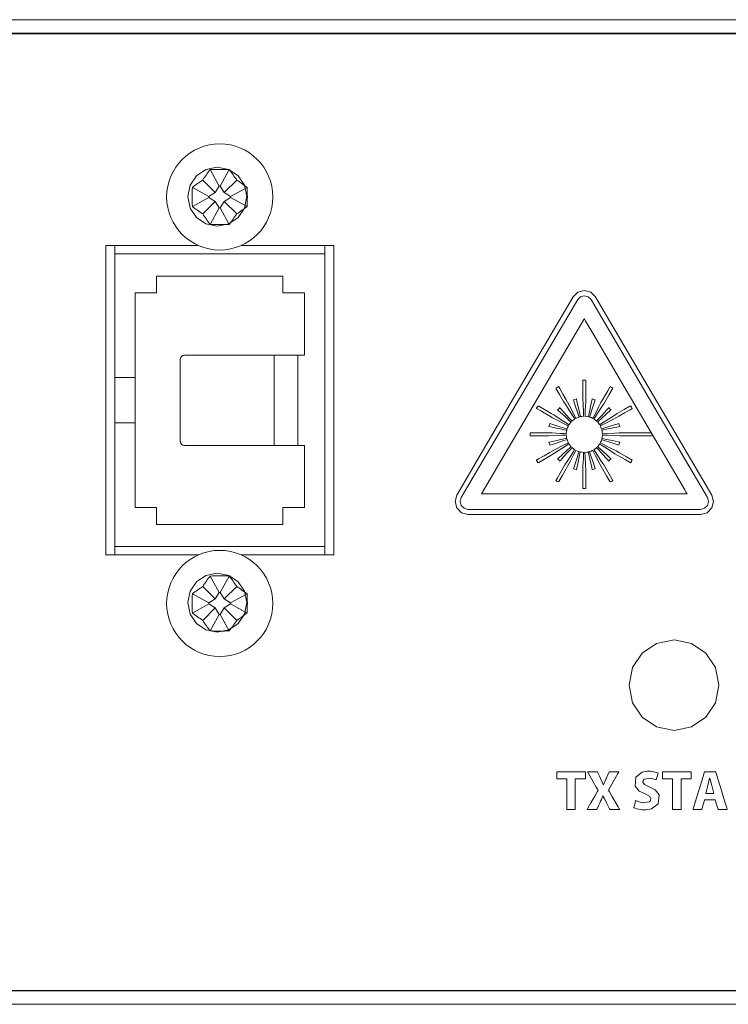
# Model space of a CAD drawing. Units: millimetres. Extents: x -241 to 241, y -22 to 22.
# Drawn here: x -90 to -59, y -22 to 22 of the extents above; entities that cross this region are included whole.
import ezdxf

# ---------------------------------------------------------------- set-up
doc = ezdxf.new("R2010")
doc.units = ezdxf.units.MM
doc.layers.add('Top$25', color=7, linetype='Continuous', true_color=0xffffff)

msp = doc.modelspace()

# ---------------------------------------------------------------- linework, layer by layer
at = {"layer": 'Top$25', "color": 7, "linetype": 'Continuous', "lineweight": 13}
for p, q in [((240.8, 21.8), (-240.8, 21.8)), ((240.5, 21.2), (-240.5, 21.2)), ((-81.778, 15.163), (-81.376, 14.434)), ((-80.93, 15.163), (-81.332, 14.434)), ((-82.105, 14.701), (-81.554, 14.15)), ((-81.376, 14.434), (-81.554, 14.15)), ((-81.332, 14.434), (-81.376, 14.434)), ((-81.153, 14.15), (-81.332, 14.434)), ((-80.603, 14.701), (-81.153, 14.15)), ((-82.566, 14.374), (-81.838, 13.972)), ((-81.554, 14.15), (-81.838, 13.972)), ((-81.838, 13.972), (-81.838, 13.928)), ((-80.87, 13.972), (-81.153, 14.15)), ((-80.141, 14.374), (-80.87, 13.972)), ((-80.87, 13.928), (-80.87, 13.972)), ((-82.566, 13.526), (-81.838, 13.928)), ((-82.105, 13.199), (-81.554, 13.75)), ((-81.838, 13.928), (-81.554, 13.75)), ((-81.554, 13.75), (-81.376, 13.466)), ((-81.332, 13.466), (-81.153, 13.75)), ((-81.153, 13.75), (-80.87, 13.928)), ((-80.603, 13.199), (-81.153, 13.75)), ((-80.141, 13.526), (-80.87, 13.928)), ((-81.778, 12.738), (-81.376, 13.466)), ((-81.376, 13.466), (-81.332, 13.466)), ((-80.93, 12.738), (-81.332, 13.466)), ((-86.404, 11.8), (-86.404, -1.9)), ((-82.302, 11.8), (-86.404, 11.8)), ((-86.004, 11.8), (-86.004, 11.425)), ((-76.304, 11.8), (-80.405, 11.8)), ((-76.704, 11.425), (-76.704, 11.8)), ((-76.304, -1.9), (-76.304, 11.8)), ((-86.004, 11.425), (-86.004, 5.95)), ((-76.704, 11.425), (-86.004, 11.425)), ((-76.704, -1.525), (-76.704, 11.425)), ((-84.154, 10.45), (-78.554, 10.45)), ((-84.154, 9.7), (-84.154, 10.45)), ((-78.554, 10.45), (-78.554, 9.7)), ((-85.104, 5.95), (-85.104, 9.7)), ((-85.104, 9.7), (-84.154, 9.7)), ((-78.554, 9.7), (-77.604, 9.7)), ((-77.604, 9.7), (-77.604, 6.95)), ((-83.109, 6.75), (-83.109, 3.15)), ((-78.947, 6.95), (-82.909, 6.95)), ((-77.899, 6.95), (-78.947, 6.95)), ((-78.947, 6.95), (-78.947, 2.95)), ((-77.715, 6.95), (-77.899, 6.95)), ((-77.899, 6.95), (-77.899, 2.95)), ((-77.715, 6.95), (-77.616, 6.95)), ((-77.604, 6.95), (-77.616, 6.95)), ((-86.004, 5.95), (-86.004, 3.95)), ((-85.104, 5.95), (-86.004, 5.95)), ((-85.104, 5.95), (-85.104, 3.95)), ((-86.004, 3.95), (-86.004, -1.525)), ((-85.104, 3.95), (-86.004, 3.95)), ((-85.104, 0.2), (-85.104, 3.95)), ((-78.947, 2.95), (-82.909, 2.95)), ((-77.899, 2.95), (-78.947, 2.95)), ((-77.715, 2.95), (-77.899, 2.95)), ((-77.715, 2.95), (-77.616, 2.95)), ((-77.604, 2.95), (-77.616, 2.95)), ((-77.604, 2.95), (-77.604, 0.2)), ((-84.154, 0.2), (-85.104, 0.2)), ((-84.154, -0.55), (-84.154, 0.2)), ((-78.554, 0.2), (-78.554, -0.55)), ((-77.604, 0.2), (-78.554, 0.2)), ((-78.554, -0.55), (-84.154, -0.55)), ((-86.004, -1.525), (-86.004, -1.9)), ((-86.004, -1.525), (-76.704, -1.525)), ((-76.704, -1.9), (-76.704, -1.525)), ((-86.404, -1.9), (-82.302, -1.9)), ((-80.405, -1.9), (-76.304, -1.9)), ((-81.778, -2.837), (-81.376, -3.566)), ((-80.93, -2.837), (-81.332, -3.566)), ((-82.105, -3.299), (-81.554, -3.85)), ((-80.603, -3.299), (-81.153, -3.85)), ((-82.566, -3.626), (-81.838, -4.028)), ((-81.554, -3.85), (-81.838, -4.028)), ((-81.376, -3.566), (-81.554, -3.85)), ((-81.332, -3.566), (-81.376, -3.566)), ((-81.153, -3.85), (-81.332, -3.566)), ((-80.87, -4.028), (-81.153, -3.85)), ((-80.141, -3.626), (-80.87, -4.028)), ((-82.566, -4.474), (-81.838, -4.072)), ((-82.105, -4.801), (-81.554, -4.25)), ((-81.838, -4.028), (-81.838, -4.072)), ((-81.838, -4.072), (-81.554, -4.25)), ((-81.554, -4.25), (-81.376, -4.534)), ((-81.332, -4.534), (-81.153, -4.25)), ((-81.153, -4.25), (-80.87, -4.072)), ((-80.603, -4.801), (-81.153, -4.25)), ((-80.87, -4.072), (-80.87, -4.028)), ((-80.141, -4.474), (-80.87, -4.072)), ((-81.778, -5.262), (-81.376, -4.534)), ((-81.376, -4.534), (-81.332, -4.534)), ((-80.93, -5.262), (-81.332, -4.534)), ((-240.5, -21.2), (240.5, -21.2)), ((-240.8, -21.8), (240.8, -21.8))]:
    msp.add_line(p, q, dxfattribs=at)
for points in [[(0.032, 21.173), (-18.768, 21.173), (-37.466, 21.173), (-55.959, 21.173), (-74.143, 21.173), (-91.915, 21.173), (-109.174, 21.173), (-120.456, 21.173), (-131.426, 21.173)], [(-65.988, -11.82), (-66.211, -11.82), (-66.364, -11.82), (-66.428, -11.82), (-66.433, -11.82), (-66.433, -11.82), (-66.433, -11.82), (-66.433, -11.661), (-66.433, -11.553), (-66.433, -11.507), (-66.433, -11.503), (-66.433, -11.503), (-66.433, -11.503), (-65.796, -11.503), (-65.358, -11.503), (-65.173, -11.503), (-65.16, -11.503), (-65.159, -11.503), (-65.159, -11.503), (-65.159, -11.661), (-65.159, -11.77), (-65.159, -11.816), (-65.159, -11.82), (-65.159, -11.82), (-65.159, -11.82), (-65.385, -11.82), (-65.541, -11.82), (-65.607, -11.82), (-65.611, -11.82), (-65.612, -11.82), (-65.612, -11.82), (-65.612, -12.495), (-65.612, -12.96), (-65.612, -13.156), (-65.612, -13.17), (-65.612, -13.171), (-65.612, -13.171), (-65.8, -13.171), (-65.929, -13.171), (-65.984, -13.171), (-65.988, -13.171), (-65.988, -13.171), (-65.988, -13.171), (-65.988, -12.495), (-65.988, -11.878), (-65.988, -11.824), (-65.988, -11.82), (-65.988, -11.82), (-65.988, -11.82)], [(-61.306, -11.82), (-61.528, -11.82), (-61.681, -11.82), (-61.746, -11.82), (-61.751, -11.82), (-61.751, -11.82), (-61.751, -11.82), (-61.751, -11.661), (-61.751, -11.553), (-61.751, -11.507), (-61.751, -11.503), (-61.751, -11.503), (-61.751, -11.503), (-61.114, -11.503), (-60.676, -11.503), (-60.491, -11.503), (-60.477, -11.503), (-60.476, -11.503), (-60.476, -11.503), (-60.476, -11.661), (-60.476, -11.77), (-60.476, -11.816), (-60.476, -11.82), (-60.476, -11.82), (-60.476, -11.82), (-60.703, -11.82), (-60.859, -11.82), (-60.924, -11.82), (-60.929, -11.82), (-60.929, -11.82), (-60.929, -11.82), (-60.929, -12.495), (-60.929, -12.96), (-60.929, -13.156), (-60.929, -13.17), (-60.929, -13.171), (-60.929, -13.171), (-61.118, -13.171), (-61.247, -13.171), (-61.302, -13.171), (-61.306, -13.171), (-61.306, -13.171), (-61.306, -13.171), (-61.306, -12.495), (-61.306, -11.878), (-61.306, -11.824), (-61.306, -11.82), (-61.306, -11.82), (-61.306, -11.82)], [(-59.47, -12.461), (-59.522, -12.284), (-59.573, -12.107), (-59.657, -11.785), (-59.657, -11.785), (-59.657, -11.785), (-59.659, -11.785), (-59.661, -11.785), (-59.662, -11.785), (-59.662, -11.785), (-59.662, -11.785), (-59.662, -11.785), (-59.738, -12.107), (-59.788, -12.284), (-59.832, -12.446), (-59.836, -12.46), (-59.837, -12.461), (-59.837, -12.461), (-59.837, -12.461), (-59.837, -12.461), (-59.653, -12.461), (-59.486, -12.461), (-59.471, -12.461), (-59.47, -12.461), (-59.47, -12.461), (-59.47, -12.461)], [(-123.312, -21.193), (-110.211, -21.193), (-96.726, -21.193), (-82.905, -21.193), (-68.8, -21.193), (-46.178, -21.193), (-23.17, -21.193), (0.032, -21.193)]]:
    msp.add_lwpolyline(points, dxfattribs=at)
for points in [[(-81.461, 12.663), (-80.954, 12.765), (-80.54, 13.044), (-80.261, 13.457), (-80.159, 13.965), (-80.261, 14.471), (-80.54, 14.884), (-80.954, 15.163), (-81.461, 15.265), (-81.968, 15.163), (-82.382, 14.884), (-82.661, 14.471), (-82.764, 13.965), (-82.661, 13.457), (-82.382, 13.044), (-81.968, 12.765), (-81.461, 12.663)], [(-64.717, 9.522), (-64.927, 9.728), (-65.212, 9.803), (-65.496, 9.728), (-65.706, 9.522), (-68.281, 5.137), (-70.856, 0.751), (-70.934, 0.465), (-70.859, 0.178), (-70.859, 0.178), (-70.859, 0.178), (-70.649, -0.032), (-70.362, -0.109), (-65.212, -0.109), (-60.061, -0.109), (-59.774, -0.032), (-59.565, 0.178), (-59.565, 0.178), (-59.489, 0.465), (-59.568, 0.751), (-62.143, 5.137), (-64.496, 9.145), (-64.703, 9.497), (-64.716, 9.52), (-64.717, 9.522), (-64.717, 9.522), (-64.717, 9.522)], [(-64.915, 9.406), (-65.04, 9.529), (-65.212, 9.575), (-65.382, 9.529), (-65.505, 9.406), (-68.081, 5.021), (-70.657, 0.636), (-70.705, 0.463), (-70.66, 0.294), (-70.66, 0.294), (-70.66, 0.294), (-70.534, 0.165), (-70.362, 0.118), (-65.212, 0.118), (-60.061, 0.118), (-59.888, 0.165), (-59.762, 0.294), (-59.762, 0.294), (-59.717, 0.464), (-59.765, 0.636), (-62.34, 5.021), (-64.694, 9.03), (-64.901, 9.381), (-64.914, 9.405), (-64.915, 9.406), (-64.915, 9.406), (-64.915, 9.406)], [(-69.762, 0.806), (-66.135, 6.982), (-65.228, 8.526), (-65.212, 8.553), (-65.209, 8.549), (-65.153, 8.452), (-64.926, 8.066), (-63.314, 5.322), (-61.164, 1.662), (-60.761, 0.976), (-60.711, 0.89), (-60.673, 0.826), (-60.661, 0.806), (-60.663, 0.806), (-60.73, 0.806), (-61.083, 0.806), (-65.327, 0.806), (-69.571, 0.806), (-69.72, 0.806), (-69.758, 0.806), (-69.762, 0.806), (-69.753, 0.806), (-69.687, 0.806), (-69.598, 0.806), (-68.537, 0.806), (-64.293, 0.806), (-61.11, 0.806), (-60.663, 0.806), (-60.661, 0.806), (-60.698, 0.806), (-60.809, 0.806), (-62.6, 0.806), (-69.762, 0.806)], [(-65.978, 3.204), (-65.947, 3.123), (-65.931, 3.089), (-65.924, 3.074), (-65.92, 3.068), (-65.919, 3.065), (-65.918, 3.064), (-65.918, 3.063), (-65.918, 3.063), (-65.918, 3.063), (-65.918, 3.063), (-65.918, 3.063), (-65.918, 3.063), (-65.918, 3.063), (-65.918, 3.063), (-65.918, 3.063), (-65.918, 3.063), (-65.919, 3.062), (-65.921, 3.061), (-65.927, 3.058), (-65.947, 3.048), (-66.006, 3.018), (-66.161, 2.939), (-66.479, 2.778), (-66.632, 2.7), (-66.742, 2.636), (-66.994, 2.49), (-67.239, 2.348), (-67.31, 2.306), (-67.325, 2.298), (-67.328, 2.296), (-67.328, 2.296), (-67.328, 2.296), (-67.328, 2.296), (-67.328, 2.296), (-67.328, 2.296), (-67.322, 2.285), (-67.293, 2.237), (-67.264, 2.188), (-67.257, 2.178), (-67.227, 2.195), (-66.976, 2.341), (-66.673, 2.517), (-66.557, 2.584), (-66.351, 2.717), (-66.047, 2.913), (-65.891, 3.014), (-65.891, 3.014), (-65.891, 3.014), (-65.841, 2.944), (-65.817, 2.915), (-65.806, 2.903), (-65.801, 2.897), (-65.799, 2.895), (-65.798, 2.894), (-65.797, 2.894), (-65.797, 2.894), (-65.797, 2.893), (-65.797, 2.893), (-65.797, 2.893), (-65.797, 2.893), (-65.797, 2.893), (-65.797, 2.893), (-65.797, 2.893), (-65.797, 2.893), (-65.798, 2.893), (-65.799, 2.892), (-65.803, 2.888), (-65.815, 2.877), (-65.851, 2.845), (-65.949, 2.756), (-66.175, 2.553), (-66.356, 2.389), (-66.392, 2.357), (-66.392, 2.357), (-66.393, 2.356), (-66.393, 2.354), (-66.393, 2.354), (-66.393, 2.354), (-66.393, 2.354), (-66.393, 2.354), (-66.343, 2.305), (-66.293, 2.257), (-66.293, 2.256), (-66.293, 2.256), (-66.293, 2.256), (-66.293, 2.256), (-66.293, 2.256), (-66.293, 2.256), (-66.293, 2.256), (-66.293, 2.256), (-66.293, 2.256), (-66.293, 2.256), (-66.293, 2.256), (-66.289, 2.26), (-66.268, 2.284), (-66.193, 2.368), (-65.997, 2.587), (-65.816, 2.789), (-65.77, 2.84), (-65.76, 2.851), (-65.758, 2.853), (-65.758, 2.853), (-65.758, 2.853), (-65.758, 2.853), (-65.758, 2.853), (-65.758, 2.853), (-65.758, 2.853), (-65.691, 2.798), (-65.66, 2.776), (-65.647, 2.767), (-65.641, 2.763), (-65.638, 2.762), (-65.637, 2.761), (-65.636, 2.761), (-65.636, 2.761), (-65.636, 2.761), (-65.636, 2.761), (-65.636, 2.76), (-65.636, 2.76), (-65.636, 2.76), (-65.636, 2.76), (-65.636, 2.76), (-65.636, 2.76), (-65.636, 2.76), (-65.638, 2.758), (-65.642, 2.751), (-65.654, 2.732), (-65.69, 2.677), (-65.784, 2.531), (-65.977, 2.232), (-66.07, 2.088), (-66.134, 1.978), (-66.28, 1.726), (-66.421, 1.481), (-66.463, 1.409), (-66.471, 1.395), (-66.473, 1.392), (-66.473, 1.392), (-66.473, 1.392), (-66.473, 1.392), (-66.473, 1.392), (-66.473, 1.392), (-66.462, 1.385), (-66.413, 1.358), (-66.364, 1.33), (-66.336, 1.353), (-66.19, 1.606), (-66.016, 1.91), (-65.949, 2.026), (-65.837, 2.243), (-65.672, 2.565), (-65.588, 2.73), (-65.588, 2.73), (-65.588, 2.73), (-65.509, 2.694), (-65.474, 2.681), (-65.458, 2.676), (-65.451, 2.674), (-65.448, 2.673), (-65.447, 2.673), (-65.446, 2.673), (-65.446, 2.673), (-65.446, 2.673), (-65.446, 2.673), (-65.446, 2.673), (-65.446, 2.673), (-65.446, 2.673), (-65.446, 2.673), (-65.446, 2.673), (-65.446, 2.672), (-65.446, 2.671), (-65.447, 2.668), (-65.45, 2.66), (-65.459, 2.633), (-65.483, 2.556), (-65.548, 2.359), (-65.664, 1.999), (-65.693, 1.911), (-65.693, 1.91), (-65.693, 1.91), (-65.693, 1.91), (-65.693, 1.91), (-65.693, 1.91), (-65.693, 1.91), (-65.693, 1.91), (-65.693, 1.91), (-65.693, 1.91), (-65.693, 1.91), (-65.694, 1.91), (-65.694, 1.91), (-65.694, 1.91), (-65.694, 1.91), (-65.627, 1.891), (-65.56, 1.872), (-65.56, 1.872), (-65.56, 1.872), (-65.56, 1.872), (-65.56, 1.872), (-65.558, 1.874), (-65.557, 1.875), (-65.557, 1.875), (-65.557, 1.875), (-65.557, 1.875), (-65.557, 1.875), (-65.557, 1.875), (-65.557, 1.875), (-65.557, 1.876), (-65.557, 1.878), (-65.503, 2.13), (-65.421, 2.516), (-65.398, 2.628), (-65.392, 2.653), (-65.391, 2.658), (-65.391, 2.659), (-65.391, 2.659), (-65.391, 2.659), (-65.391, 2.659), (-65.391, 2.659), (-65.391, 2.659), (-65.307, 2.643), (-65.269, 2.639), (-65.252, 2.638), (-65.245, 2.637), (-65.241, 2.637), (-65.24, 2.637), (-65.239, 2.637), (-65.239, 2.637), (-65.239, 2.636), (-65.239, 2.636), (-65.239, 2.636), (-65.239, 2.636), (-65.239, 2.636), (-65.239, 2.636), (-65.239, 2.636), (-65.239, 2.636), (-65.239, 2.635), (-65.239, 2.633), (-65.239, 2.626), (-65.241, 2.603), (-65.244, 2.538), (-65.253, 2.365), (-65.272, 2.011), (-65.281, 1.841), (-65.281, 1.713), (-65.281, 1.316), (-65.281, 1.04), (-65.281, 1.035), (-65.281, 1.034), (-65.281, 1.034), (-65.281, 1.034), (-65.281, 1.034), (-65.281, 1.034), (-65.28, 1.034), (-65.278, 1.034), (-65.268, 1.034), (-65.212, 1.034), (-65.155, 1.034), (-65.144, 1.034), (-65.142, 1.034), (-65.142, 1.04), (-65.142, 1.316), (-65.142, 1.713), (-65.143, 1.848), (-65.155, 2.091), (-65.174, 2.452), (-65.183, 2.636), (-65.183, 2.636), (-65.183, 2.636), (-65.097, 2.646), (-65.06, 2.652), (-65.043, 2.656), (-65.036, 2.658), (-65.033, 2.658), (-65.032, 2.659), (-65.031, 2.659), (-65.031, 2.659), (-65.031, 2.659), (-65.031, 2.659), (-65.031, 2.659), (-65.031, 2.659), (-65.031, 2.659), (-65.031, 2.659), (-65.031, 2.659), (-65.031, 2.659), (-65.03, 2.658), (-65.03, 2.655), (-65.028, 2.646), (-65.022, 2.618), (-65.006, 2.539), (-64.963, 2.336), (-64.885, 1.966), (-64.866, 1.875), (-64.865, 1.874), (-64.865, 1.872), (-64.865, 1.872), (-64.865, 1.872), (-64.865, 1.872), (-64.865, 1.872), (-64.864, 1.872), (-64.864, 1.872), (-64.797, 1.891), (-64.729, 1.91), (-64.729, 1.91), (-64.729, 1.91), (-64.729, 1.91), (-64.729, 1.91), (-64.729, 1.91), (-64.729, 1.91), (-64.729, 1.91), (-64.729, 1.91), (-64.729, 1.91), (-64.73, 1.913), (-64.81, 2.158), (-64.933, 2.534), (-64.969, 2.642), (-64.977, 2.667), (-64.978, 2.671), (-64.979, 2.672), (-64.979, 2.673), (-64.979, 2.673), (-64.979, 2.673), (-64.979, 2.673), (-64.979, 2.673), (-64.895, 2.701), (-64.86, 2.717), (-64.846, 2.724), (-64.839, 2.727), (-64.836, 2.729), (-64.835, 2.729), (-64.835, 2.73), (-64.834, 2.73), (-64.834, 2.73), (-64.834, 2.73), (-64.834, 2.73), (-64.834, 2.73), (-64.834, 2.73), (-64.834, 2.73), (-64.834, 2.73), (-64.834, 2.729), (-64.834, 2.729), (-64.833, 2.727), (-64.829, 2.72), (-64.819, 2.7), (-64.789, 2.642), (-64.711, 2.487), (-64.55, 2.172), (-64.472, 2.019), (-64.408, 1.91), (-64.233, 1.606), (-64.086, 1.353), (-64.058, 1.33), (-64.009, 1.358), (-63.961, 1.385), (-63.95, 1.392), (-63.95, 1.392), (-63.95, 1.392), (-63.95, 1.392), (-63.95, 1.392), (-63.95, 1.392), (-63.95, 1.392), (-63.95, 1.392), (-63.95, 1.392), (-63.953, 1.397), (-63.962, 1.414), (-64.056, 1.576), (-64.287, 1.978), (-64.354, 2.094), (-64.488, 2.3), (-64.706, 2.636), (-64.77, 2.733), (-64.784, 2.755), (-64.786, 2.759), (-64.787, 2.76), (-64.787, 2.76), (-64.787, 2.76), (-64.787, 2.76), (-64.787, 2.76), (-64.787, 2.76), (-64.717, 2.809), (-64.688, 2.833), (-64.675, 2.844), (-64.67, 2.849), (-64.667, 2.852), (-64.666, 2.853), (-64.666, 2.853), (-64.666, 2.853), (-64.665, 2.853), (-64.665, 2.853), (-64.665, 2.853), (-64.665, 2.853), (-64.665, 2.853), (-64.665, 2.853), (-64.665, 2.853), (-64.665, 2.853), (-64.664, 2.852), (-64.662, 2.85), (-64.656, 2.843), (-64.637, 2.822), (-64.583, 2.762), (-64.444, 2.607), (-64.191, 2.326), (-64.129, 2.256), (-64.129, 2.256), (-64.128, 2.256), (-64.128, 2.256), (-64.128, 2.256), (-64.128, 2.256), (-64.128, 2.256), (-64.127, 2.257), (-64.078, 2.305), (-64.029, 2.354), (-64.029, 2.354), (-64.029, 2.354), (-64.029, 2.354), (-64.029, 2.354), (-64.029, 2.356), (-64.029, 2.357), (-64.029, 2.357), (-64.029, 2.357), (-64.029, 2.357), (-64.029, 2.357), (-64.029, 2.357), (-64.029, 2.357), (-64.029, 2.357), (-64.031, 2.359), (-64.222, 2.531), (-64.516, 2.796), (-64.601, 2.872), (-64.62, 2.889), (-64.624, 2.893), (-64.625, 2.893), (-64.625, 2.893), (-64.625, 2.893), (-64.625, 2.893), (-64.625, 2.893), (-64.625, 2.893), (-64.57, 2.958), (-64.548, 2.989), (-64.539, 3.003), (-64.535, 3.009), (-64.534, 3.012), (-64.533, 3.013), (-64.532, 3.014), (-64.532, 3.014), (-64.532, 3.014), (-64.532, 3.014), (-64.532, 3.014), (-64.532, 3.014), (-64.532, 3.014), (-64.532, 3.014), (-64.532, 3.014), (-64.532, 3.014), (-64.531, 3.013), (-64.529, 3.012), (-64.523, 3.008), (-64.504, 2.996), (-64.449, 2.96), (-64.303, 2.866), (-64.005, 2.673), (-63.861, 2.58), (-63.751, 2.517), (-63.409, 2.318), (-63.17, 2.18), (-63.166, 2.178), (-63.166, 2.178), (-63.166, 2.178), (-63.166, 2.178), (-63.166, 2.178), (-63.166, 2.178), (-63.166, 2.178), (-63.166, 2.178), (-63.164, 2.18), (-63.159, 2.188), (-63.13, 2.237), (-63.101, 2.285), (-63.095, 2.295), (-63.095, 2.296), (-63.095, 2.296), (-63.095, 2.296), (-63.095, 2.296), (-63.099, 2.298), (-63.338, 2.437), (-63.681, 2.636), (-63.798, 2.703), (-64.016, 2.814), (-64.339, 2.978), (-64.468, 3.044), (-64.497, 3.059), (-64.503, 3.062), (-64.504, 3.063), (-64.504, 3.063), (-64.504, 3.063), (-64.504, 3.063), (-64.504, 3.063), (-64.504, 3.063), (-64.504, 3.063), (-64.469, 3.14), (-64.455, 3.176), (-64.449, 3.192), (-64.447, 3.198), (-64.446, 3.202), (-64.445, 3.203), (-64.445, 3.203), (-64.445, 3.204), (-64.445, 3.204), (-64.445, 3.204), (-64.445, 3.204), (-64.445, 3.204), (-64.445, 3.204), (-64.445, 3.204), (-64.445, 3.204), (-64.444, 3.204), (-64.443, 3.203), (-64.441, 3.203), (-64.432, 3.2), (-64.405, 3.191), (-64.328, 3.166), (-64.131, 3.102), (-63.772, 2.985), (-63.683, 2.957), (-63.683, 2.957), (-63.683, 2.957), (-63.682, 2.957), (-63.682, 2.957), (-63.682, 2.957), (-63.682, 2.957), (-63.682, 2.957), (-63.682, 2.957), (-63.663, 3.024), (-63.644, 3.092), (-63.644, 3.092), (-63.644, 3.092), (-63.644, 3.092), (-63.644, 3.092), (-63.644, 3.092), (-63.646, 3.092), (-63.646, 3.092), (-63.647, 3.092), (-63.647, 3.092), (-63.647, 3.092), (-63.647, 3.092), (-63.649, 3.093), (-63.902, 3.147), (-64.288, 3.23), (-64.4, 3.254), (-64.424, 3.259), (-64.429, 3.26), (-64.43, 3.261), (-64.431, 3.261), (-64.431, 3.261), (-64.431, 3.261), (-64.431, 3.261), (-64.431, 3.261), (-64.415, 3.343), (-64.412, 3.381), (-64.412, 3.398), (-64.412, 3.405), (-64.412, 3.408), (-64.412, 3.41), (-64.412, 3.41), (-64.412, 3.41), (-64.412, 3.411), (-64.412, 3.411), (-64.412, 3.411), (-64.412, 3.411), (-64.412, 3.411), (-64.412, 3.411), (-64.412, 3.411), (-64.412, 3.411), (-64.411, 3.411), (-64.411, 3.411), (-64.409, 3.411), (-64.403, 3.41), (-64.385, 3.409), (-64.331, 3.406), (-64.186, 3.399), (-63.864, 3.381), (-63.619, 3.368), (-63.384, 3.368), (-62.861, 3.368), (-62.352, 3.368), (-62.203, 3.368), (-62.172, 3.368), (-62.167, 3.368), (-62.166, 3.368), (-62.166, 3.368), (-62.166, 3.368), (-62.166, 3.368), (-62.166, 3.368), (-62.166, 3.368), (-62.174, 3.381), (-62.207, 3.438), (-62.248, 3.508), (-62.249, 3.508), (-62.433, 3.508), (-62.916, 3.508), (-63.407, 3.508), (-63.604, 3.508), (-63.671, 3.505), (-63.864, 3.494), (-64.226, 3.474), (-64.37, 3.466), (-64.403, 3.464), (-64.41, 3.464), (-64.411, 3.464), (-64.412, 3.464), (-64.412, 3.464), (-64.412, 3.464), (-64.412, 3.464), (-64.412, 3.464), (-64.412, 3.464), (-64.418, 3.553), (-64.424, 3.59), (-64.428, 3.606), (-64.429, 3.613), (-64.43, 3.616), (-64.43, 3.617), (-64.431, 3.618), (-64.431, 3.618), (-64.431, 3.618), (-64.431, 3.618), (-64.431, 3.618), (-64.431, 3.618), (-64.431, 3.618), (-64.431, 3.618), (-64.431, 3.618), (-64.43, 3.618), (-64.43, 3.619), (-64.428, 3.619), (-64.423, 3.62), (-64.407, 3.623), (-64.36, 3.633), (-64.23, 3.661), (-63.933, 3.723), (-63.694, 3.774), (-63.647, 3.784), (-63.647, 3.784), (-63.646, 3.785), (-63.644, 3.786), (-63.644, 3.786), (-63.644, 3.786), (-63.644, 3.786), (-63.644, 3.787), (-63.663, 3.853), (-63.682, 3.92), (-63.682, 3.921), (-63.682, 3.921), (-63.682, 3.921), (-63.682, 3.921), (-63.682, 3.921), (-63.682, 3.921), (-63.682, 3.921), (-63.682, 3.921), (-63.683, 3.921), (-63.683, 3.921), (-63.683, 3.921), (-63.719, 3.909), (-63.825, 3.874), (-64.105, 3.783), (-64.341, 3.706), (-64.445, 3.672), (-64.445, 3.672), (-64.445, 3.672), (-64.476, 3.753), (-64.491, 3.788), (-64.499, 3.803), (-64.502, 3.809), (-64.503, 3.812), (-64.504, 3.813), (-64.504, 3.814), (-64.504, 3.814), (-64.504, 3.814), (-64.504, 3.814), (-64.504, 3.814), (-64.504, 3.814), (-64.504, 3.814), (-64.504, 3.814), (-64.504, 3.814), (-64.504, 3.815), (-64.503, 3.815), (-64.501, 3.816), (-64.495, 3.819), (-64.475, 3.83), (-64.416, 3.86), (-64.261, 3.939), (-63.944, 4.101), (-63.791, 4.179), (-63.681, 4.242), (-63.429, 4.387), (-63.185, 4.528), (-63.113, 4.569), (-63.098, 4.578), (-63.095, 4.579), (-63.095, 4.579), (-63.095, 4.579), (-63.095, 4.579), (-63.095, 4.579), (-63.095, 4.579), (-63.101, 4.591), (-63.13, 4.64), (-63.159, 4.69), (-63.196, 4.684), (-63.448, 4.538), (-63.751, 4.363), (-63.867, 4.295), (-64.073, 4.162), (-64.408, 3.944), (-64.505, 3.88), (-64.527, 3.866), (-64.531, 3.863), (-64.532, 3.863), (-64.532, 3.863), (-64.532, 3.863), (-64.532, 3.863), (-64.532, 3.863), (-64.532, 3.863), (-64.581, 3.933), (-64.605, 3.961), (-64.616, 3.973), (-64.621, 3.978), (-64.623, 3.98), (-64.624, 3.981), (-64.624, 3.982), (-64.625, 3.982), (-64.625, 3.982), (-64.625, 3.982), (-64.625, 3.982), (-64.625, 3.982), (-64.625, 3.982), (-64.625, 3.982), (-64.625, 3.982), (-64.625, 3.982), (-64.624, 3.983), (-64.623, 3.984), (-64.619, 3.987), (-64.607, 3.998), (-64.571, 4.031), (-64.472, 4.12), (-64.246, 4.325), (-64.065, 4.489), (-64.031, 4.52), (-64.029, 4.522), (-64.029, 4.522), (-64.029, 4.522), (-64.029, 4.522), (-64.029, 4.522), (-64.029, 4.522), (-64.029, 4.522), (-64.029, 4.522), (-64.029, 4.522), (-64.029, 4.522), (-64.029, 4.522), (-64.029, 4.522), (-64.078, 4.572), (-64.127, 4.622), (-64.127, 4.622), (-64.128, 4.622), (-64.128, 4.622), (-64.128, 4.622), (-64.128, 4.622), (-64.128, 4.622), (-64.128, 4.62), (-64.129, 4.619), (-64.129, 4.619), (-64.229, 4.508), (-64.426, 4.29), (-64.607, 4.09), (-64.653, 4.039), (-64.663, 4.028), (-64.665, 4.026), (-64.665, 4.025), (-64.665, 4.025), (-64.665, 4.025), (-64.665, 4.025), (-64.665, 4.025), (-64.665, 4.025), (-64.731, 4.081), (-64.762, 4.103), (-64.776, 4.113), (-64.782, 4.117), (-64.785, 4.119), (-64.786, 4.12), (-64.787, 4.12), (-64.787, 4.12), (-64.787, 4.12), (-64.787, 4.12), (-64.787, 4.12), (-64.787, 4.12), (-64.787, 4.12), (-64.787, 4.12), (-64.787, 4.12), (-64.787, 4.12), (-64.787, 4.121), (-64.785, 4.123), (-64.781, 4.129), (-64.769, 4.148), (-64.733, 4.203), (-64.638, 4.348), (-64.444, 4.646), (-64.35, 4.789), (-64.287, 4.899), (-64.112, 5.202), (-63.967, 5.455), (-63.95, 5.485), (-63.961, 5.491), (-64.009, 5.52), (-64.058, 5.549), (-64.069, 5.556), (-64.069, 5.556), (-64.069, 5.556), (-64.069, 5.556), (-64.069, 5.556), (-64.069, 5.556), (-64.069, 5.556), (-64.069, 5.555), (-64.069, 5.555), (-64.072, 5.551), (-64.082, 5.534), (-64.176, 5.372), (-64.408, 4.97), (-64.475, 4.853), (-64.586, 4.635), (-64.767, 4.278), (-64.82, 4.175), (-64.831, 4.152), (-64.834, 4.147), (-64.834, 4.146), (-64.834, 4.146), (-64.834, 4.146), (-64.834, 4.146), (-64.834, 4.146), (-64.834, 4.146), (-64.913, 4.183), (-64.949, 4.197), (-64.966, 4.202), (-64.973, 4.205), (-64.976, 4.206), (-64.978, 4.206), (-64.978, 4.206), (-64.979, 4.206), (-64.979, 4.206), (-64.979, 4.206), (-64.979, 4.206), (-64.979, 4.206), (-64.979, 4.206), (-64.979, 4.206), (-64.979, 4.207), (-64.979, 4.207), (-64.978, 4.208), (-64.977, 4.211), (-64.974, 4.219), (-64.966, 4.246), (-64.941, 4.323), (-64.876, 4.52), (-64.758, 4.879), (-64.729, 4.967), (-64.729, 4.967), (-64.729, 4.968), (-64.729, 4.968), (-64.729, 4.968), (-64.729, 4.968), (-64.729, 4.968), (-64.729, 4.968), (-64.729, 4.968), (-64.797, 4.986), (-64.864, 5.004), (-64.865, 5.004), (-64.865, 5.004), (-64.865, 5.004), (-64.865, 5.004), (-64.865, 5.003), (-64.866, 5.002), (-64.866, 5.002), (-64.866, 5.002), (-64.866, 5.002), (-64.866, 5.002), (-64.866, 5.002), (-64.866, 5.002), (-64.866, 5.001), (-64.866, 4.999), (-64.919, 4.748), (-65.001, 4.362), (-65.024, 4.251), (-65.029, 4.226), (-65.031, 4.221), (-65.031, 4.22), (-65.031, 4.22), (-65.031, 4.22), (-65.031, 4.22), (-65.031, 4.22), (-65.031, 4.22), (-65.116, 4.236), (-65.153, 4.238), (-65.17, 4.239), (-65.177, 4.239), (-65.181, 4.239), (-65.182, 4.239), (-65.183, 4.239), (-65.183, 4.239), (-65.183, 4.239), (-65.183, 4.239), (-65.183, 4.239), (-65.183, 4.239), (-65.183, 4.239), (-65.183, 4.239), (-65.183, 4.239), (-65.183, 4.239), (-65.183, 4.24), (-65.183, 4.243), (-65.182, 4.25), (-65.181, 4.272), (-65.178, 4.338), (-65.169, 4.511), (-65.151, 4.866), (-65.143, 5.037), (-65.142, 5.164), (-65.142, 5.56), (-65.142, 5.836), (-65.142, 5.841), (-65.142, 5.841), (-65.142, 5.841), (-65.142, 5.841), (-65.142, 5.841), (-65.143, 5.841), (-65.143, 5.841), (-65.145, 5.841), (-65.155, 5.841), (-65.212, 5.841), (-65.268, 5.841), (-65.279, 5.841), (-65.281, 5.841), (-65.281, 5.836), (-65.281, 5.56), (-65.281, 5.164), (-65.28, 5.03), (-65.267, 4.786), (-65.249, 4.425), (-65.241, 4.28), (-65.239, 4.248), (-65.239, 4.241), (-65.239, 4.239), (-65.239, 4.239), (-65.239, 4.239), (-65.239, 4.239), (-65.239, 4.239), (-65.239, 4.239), (-65.239, 4.239), (-65.325, 4.233), (-65.362, 4.227), (-65.378, 4.223), (-65.386, 4.222), (-65.389, 4.221), (-65.39, 4.22), (-65.391, 4.22), (-65.391, 4.22), (-65.391, 4.22), (-65.391, 4.22), (-65.391, 4.22), (-65.391, 4.22), (-65.391, 4.22), (-65.391, 4.22), (-65.391, 4.22), (-65.391, 4.221), (-65.391, 4.221), (-65.392, 4.224), (-65.394, 4.233), (-65.4, 4.261), (-65.416, 4.34), (-65.46, 4.542), (-65.538, 4.911), (-65.557, 5.002), (-65.557, 5.002), (-65.558, 5.003), (-65.56, 5.004), (-65.56, 5.004), (-65.56, 5.004), (-65.56, 5.004), (-65.56, 5.004), (-65.56, 5.004), (-65.627, 4.986), (-65.694, 4.968), (-65.694, 4.968), (-65.694, 4.968), (-65.694, 4.968), (-65.694, 4.968), (-65.694, 4.968), (-65.693, 4.968), (-65.693, 4.967), (-65.693, 4.967), (-65.693, 4.967), (-65.693, 4.967), (-65.693, 4.967), (-65.693, 4.967), (-65.692, 4.965), (-65.613, 4.72), (-65.502, 4.38), (-65.446, 4.206), (-65.446, 4.206), (-65.446, 4.206), (-65.527, 4.176), (-65.561, 4.16), (-65.576, 4.152), (-65.583, 4.149), (-65.586, 4.147), (-65.587, 4.146), (-65.587, 4.146), (-65.588, 4.146), (-65.588, 4.146), (-65.588, 4.146), (-65.588, 4.146), (-65.588, 4.146), (-65.588, 4.146), (-65.588, 4.146), (-65.588, 4.146), (-65.588, 4.146), (-65.588, 4.147), (-65.589, 4.149), (-65.593, 4.156), (-65.603, 4.176), (-65.633, 4.234), (-65.712, 4.389), (-65.874, 4.707), (-65.952, 4.86), (-66.016, 4.97), (-66.16, 5.221), (-66.301, 5.466), (-66.342, 5.538), (-66.351, 5.553), (-66.353, 5.555), (-66.353, 5.556), (-66.353, 5.556), (-66.353, 5.556), (-66.353, 5.556), (-66.353, 5.556), (-66.364, 5.549), (-66.413, 5.52), (-66.462, 5.491), (-66.456, 5.455), (-66.31, 5.202), (-66.134, 4.899), (-66.066, 4.783), (-65.933, 4.578), (-65.737, 4.276), (-65.636, 4.12), (-65.636, 4.12), (-65.636, 4.12), (-65.706, 4.07), (-65.736, 4.045), (-65.748, 4.034), (-65.754, 4.029), (-65.756, 4.027), (-65.757, 4.026), (-65.757, 4.026), (-65.758, 4.025), (-65.758, 4.025), (-65.758, 4.025), (-65.758, 4.025), (-65.758, 4.025), (-65.758, 4.025), (-65.758, 4.025), (-65.758, 4.025), (-65.758, 4.026), (-65.758, 4.026), (-65.759, 4.027), (-65.763, 4.031), (-65.774, 4.043), (-65.806, 4.079), (-65.895, 4.177), (-66.097, 4.402), (-66.261, 4.583), (-66.291, 4.617), (-66.293, 4.619), (-66.293, 4.619), (-66.293, 4.619), (-66.293, 4.619), (-66.293, 4.619), (-66.293, 4.619), (-66.293, 4.619), (-66.293, 4.619), (-66.293, 4.62), (-66.293, 4.622), (-66.293, 4.622), (-66.293, 4.622), (-66.293, 4.622), (-66.293, 4.622), (-66.293, 4.622), (-66.293, 4.622), (-66.293, 4.622), (-66.343, 4.572), (-66.393, 4.522), (-66.393, 4.522), (-66.393, 4.522), (-66.393, 4.522), (-66.393, 4.522), (-66.393, 4.522), (-66.393, 4.522), (-66.393, 4.522), (-66.392, 4.522), (-66.392, 4.522), (-66.364, 4.497), (-66.281, 4.421), (-66.063, 4.223), (-65.861, 4.041), (-65.811, 3.995), (-65.8, 3.985), (-65.798, 3.983), (-65.797, 3.982), (-65.797, 3.982), (-65.797, 3.982), (-65.797, 3.982), (-65.797, 3.982), (-65.797, 3.982), (-65.852, 3.918), (-65.874, 3.888), (-65.883, 3.874), (-65.888, 3.868), (-65.889, 3.865), (-65.89, 3.864), (-65.891, 3.863), (-65.891, 3.863), (-65.891, 3.863), (-65.891, 3.863), (-65.891, 3.863), (-65.891, 3.863), (-65.891, 3.863), (-65.891, 3.863), (-65.891, 3.863), (-65.891, 3.863), (-65.892, 3.863), (-65.894, 3.865), (-65.9, 3.869), (-65.919, 3.881), (-65.974, 3.917), (-66.12, 4.012), (-66.419, 4.206), (-66.563, 4.3), (-66.673, 4.363), (-66.976, 4.538), (-67.227, 4.684), (-67.264, 4.69), (-67.293, 4.64), (-67.322, 4.591), (-67.328, 4.58), (-67.328, 4.579), (-67.328, 4.579), (-67.328, 4.579), (-67.328, 4.579), (-67.328, 4.579), (-67.328, 4.579), (-67.328, 4.579), (-67.328, 4.579), (-67.323, 4.577), (-67.306, 4.567), (-67.144, 4.474), (-66.742, 4.242), (-66.625, 4.176), (-66.407, 4.064), (-66.05, 3.882), (-65.946, 3.829), (-65.923, 3.817), (-65.919, 3.815), (-65.918, 3.815), (-65.918, 3.814), (-65.918, 3.814), (-65.918, 3.814), (-65.918, 3.814), (-65.918, 3.814), (-65.954, 3.736), (-65.968, 3.701), (-65.974, 3.685), (-65.977, 3.678), (-65.978, 3.675), (-65.978, 3.673), (-65.978, 3.673), (-65.978, 3.673), (-65.978, 3.672), (-65.978, 3.672), (-65.978, 3.672), (-65.978, 3.672), (-65.978, 3.672), (-65.979, 3.672), (-65.979, 3.672), (-65.979, 3.672), (-65.98, 3.673), (-65.983, 3.674), (-65.991, 3.677), (-66.018, 3.685), (-66.095, 3.71), (-66.292, 3.775), (-66.651, 3.892), (-66.74, 3.921), (-66.74, 3.921), (-66.741, 3.921), (-66.742, 3.921), (-66.742, 3.921), (-66.742, 3.921), (-66.742, 3.921), (-66.742, 3.921), (-66.742, 3.921), (-66.742, 3.92), (-66.76, 3.853), (-66.778, 3.787), (-66.778, 3.786), (-66.778, 3.786), (-66.778, 3.786), (-66.778, 3.786), (-66.776, 3.785), (-66.775, 3.784), (-66.775, 3.784), (-66.775, 3.784), (-66.775, 3.784), (-66.775, 3.784), (-66.775, 3.784), (-66.775, 3.784), (-66.774, 3.784), (-66.772, 3.783), (-66.521, 3.73), (-66.135, 3.649), (-66.023, 3.625), (-65.999, 3.62), (-65.994, 3.619), (-65.993, 3.618), (-65.992, 3.618), (-65.992, 3.618), (-65.992, 3.618), (-65.992, 3.618), (-65.992, 3.618), (-66.007, 3.534), (-66.011, 3.495), (-66.012, 3.478), (-66.012, 3.47), (-66.013, 3.467), (-66.013, 3.465), (-66.013, 3.464), (-66.013, 3.464), (-66.013, 3.464), (-66.013, 3.464), (-66.013, 3.464), (-66.013, 3.464), (-66.013, 3.464), (-66.013, 3.464), (-66.013, 3.464), (-66.013, 3.464), (-66.014, 3.464), (-66.016, 3.464), (-66.024, 3.465), (-66.046, 3.466), (-66.111, 3.469), (-66.285, 3.479), (-66.639, 3.499), (-66.811, 3.508), (-66.938, 3.508), (-67.335, 3.508), (-67.611, 3.508), (-67.616, 3.508), (-67.616, 3.508), (-67.616, 3.508), (-67.616, 3.508), (-67.616, 3.508), (-67.616, 3.508), (-67.616, 3.508), (-67.616, 3.505), (-67.616, 3.495), (-67.616, 3.438), (-67.616, 3.381), (-67.616, 3.369), (-67.616, 3.368), (-67.611, 3.368), (-67.335, 3.368), (-66.938, 3.368), (-66.803, 3.368), (-66.559, 3.381), (-66.198, 3.401), (-66.054, 3.408), (-66.021, 3.41), (-66.014, 3.411), (-66.013, 3.411), (-66.013, 3.411), (-66.013, 3.411), (-66.013, 3.411), (-66.013, 3.411), (-66.013, 3.411), (-66.013, 3.411), (-66.005, 3.325), (-65.999, 3.289), (-65.995, 3.273), (-65.994, 3.266), (-65.993, 3.263), (-65.993, 3.262), (-65.993, 3.261), (-65.992, 3.261), (-65.992, 3.261), (-65.992, 3.261), (-65.992, 3.261), (-65.992, 3.261), (-65.992, 3.261), (-65.992, 3.261), (-65.993, 3.261), (-65.993, 3.261), (-65.994, 3.26), (-65.997, 3.26), (-66.006, 3.258), (-66.033, 3.252), (-66.112, 3.235), (-66.315, 3.191), (-66.684, 3.112), (-66.775, 3.092), (-66.776, 3.092), (-66.778, 3.092), (-66.778, 3.092), (-66.778, 3.092), (-66.778, 3.092), (-66.778, 3.092), (-66.76, 3.024), (-66.742, 2.957), (-66.742, 2.957), (-66.742, 2.957), (-66.742, 2.957), (-66.742, 2.957), (-66.742, 2.957), (-66.741, 2.957), (-66.74, 2.957), (-66.74, 2.957), (-66.74, 2.957), (-66.74, 2.957), (-66.74, 2.957), (-66.74, 2.957), (-66.74, 2.957), (-66.739, 2.957), (-66.737, 2.957), (-66.492, 3.037), (-66.117, 3.159), (-66.009, 3.194), (-65.978, 3.204)], [(-81.461, -5.314), (-80.954, -5.212), (-80.54, -4.933), (-80.261, -4.519), (-80.159, -4.012), (-80.261, -3.506), (-80.54, -3.092), (-80.954, -2.814), (-81.461, -2.712), (-81.968, -2.814), (-82.382, -3.092), (-82.661, -3.506), (-82.764, -4.012), (-82.661, -4.519), (-82.382, -4.933), (-81.968, -5.212), (-81.461, -5.314)], [(-61.24, -9.676), (-60.465, -9.518), (-59.832, -9.089), (-59.406, -8.451), (-59.249, -7.668), (-59.406, -6.887), (-59.832, -6.25), (-60.465, -5.821), (-61.24, -5.663), (-62.014, -5.821), (-62.647, -6.25), (-63.073, -6.887), (-63.229, -7.668), (-63.073, -8.451), (-62.647, -9.089), (-62.014, -9.518), (-61.24, -9.676)], [(-64.086, -13.171), (-64.086, -13.171), (-64.086, -13.171), (-64.086, -13.171), (-64.086, -13.171), (-64.087, -13.17), (-64.087, -13.169), (-64.089, -13.164), (-64.096, -13.151), (-64.115, -13.113), (-64.161, -13.02), (-64.218, -12.906), (-64.232, -12.877), (-64.235, -12.871), (-64.236, -12.869), (-64.236, -12.869), (-64.236, -12.869), (-64.236, -12.869), (-64.236, -12.869), (-64.324, -12.695), (-64.357, -12.625), (-64.372, -12.594), (-64.378, -12.581), (-64.381, -12.575), (-64.383, -12.572), (-64.383, -12.571), (-64.383, -12.57), (-64.384, -12.57), (-64.384, -12.57), (-64.384, -12.57), (-64.384, -12.57), (-64.384, -12.57), (-64.384, -12.57), (-64.384, -12.57), (-64.384, -12.57), (-64.384, -12.57), (-64.384, -12.57), (-64.385, -12.57), (-64.386, -12.57), (-64.388, -12.57), (-64.389, -12.57), (-64.389, -12.57), (-64.389, -12.57), (-64.454, -12.729), (-64.488, -12.805), (-64.504, -12.84), (-64.511, -12.856), (-64.514, -12.863), (-64.516, -12.866), (-64.516, -12.868), (-64.516, -12.869), (-64.517, -12.869), (-64.517, -12.869), (-64.517, -12.869), (-64.517, -12.869), (-64.517, -12.869), (-64.517, -12.869), (-64.517, -12.869), (-64.517, -12.87), (-64.518, -12.871), (-64.519, -12.875), (-64.525, -12.887), (-64.541, -12.921), (-64.58, -13.008), (-64.645, -13.151), (-64.654, -13.171), (-64.654, -13.171), (-64.658, -13.171), (-64.673, -13.171), (-64.868, -13.171), (-65.064, -13.171), (-65.078, -13.171), (-65.082, -13.171), (-65.082, -13.171), (-65.082, -13.171), (-65.082, -13.171), (-65.082, -13.171), (-65.082, -13.171), (-65.081, -13.169), (-65.079, -13.165), (-65.072, -13.153), (-65.051, -13.116), (-64.918, -12.883), (-64.752, -12.59), (-64.637, -12.388), (-64.61, -12.34), (-64.604, -12.33), (-64.603, -12.328), (-64.603, -12.328), (-64.603, -12.327), (-64.603, -12.327), (-64.603, -12.327), (-64.603, -12.327), (-64.603, -12.327), (-64.603, -12.327), (-64.603, -12.327), (-64.603, -12.327), (-64.603, -12.327), (-64.603, -12.326), (-64.605, -12.322), (-64.612, -12.311), (-64.63, -12.279), (-64.683, -12.185), (-64.815, -11.949), (-65.035, -11.557), (-65.059, -11.514), (-65.064, -11.505), (-65.065, -11.503), (-65.065, -11.503), (-65.065, -11.503), (-65.065, -11.503), (-65.065, -11.503), (-65.061, -11.503), (-65.047, -11.503), (-64.85, -11.503), (-64.653, -11.503), (-64.638, -11.503), (-64.635, -11.503), (-64.635, -11.503), (-64.625, -11.523), (-64.545, -11.691), (-64.49, -11.808), (-64.416, -11.965), (-64.387, -12.031), (-64.374, -12.061), (-64.368, -12.074), (-64.366, -12.08), (-64.365, -12.083), (-64.364, -12.084), (-64.364, -12.084), (-64.364, -12.084), (-64.364, -12.085), (-64.364, -12.085), (-64.364, -12.085), (-64.364, -12.085), (-64.364, -12.085), (-64.364, -12.085), (-64.364, -12.085), (-64.364, -12.085), (-64.364, -12.085), (-64.363, -12.085), (-64.362, -12.085), (-64.36, -12.085), (-64.359, -12.085), (-64.359, -12.085), (-64.359, -12.085), (-64.297, -11.927), (-64.269, -11.862), (-64.256, -11.832), (-64.251, -11.819), (-64.248, -11.813), (-64.247, -11.81), (-64.246, -11.809), (-64.246, -11.808), (-64.246, -11.808), (-64.246, -11.808), (-64.246, -11.808), (-64.246, -11.808), (-64.246, -11.808), (-64.246, -11.808), (-64.246, -11.808), (-64.246, -11.807), (-64.245, -11.806), (-64.243, -11.801), (-64.236, -11.786), (-64.217, -11.744), (-64.171, -11.644), (-64.108, -11.507), (-64.106, -11.503), (-64.106, -11.503), (-64.106, -11.503), (-64.106, -11.503), (-64.106, -11.503), (-64.039, -11.503), (-63.827, -11.503), (-63.68, -11.503), (-63.678, -11.503), (-63.678, -11.503), (-63.678, -11.503), (-63.678, -11.503), (-63.678, -11.503), (-63.721, -11.578), (-63.877, -11.851), (-64.053, -12.156), (-64.144, -12.316), (-64.145, -12.317), (-64.104, -12.388), (-63.99, -12.586), (-63.719, -13.056), (-63.666, -13.148), (-63.656, -13.166), (-63.653, -13.17), (-63.653, -13.171), (-63.653, -13.171), (-63.653, -13.171), (-63.653, -13.171), (-63.653, -13.171), (-63.653, -13.171), (-63.653, -13.171), (-63.654, -13.171), (-63.656, -13.171), (-63.664, -13.171), (-63.685, -13.171), (-63.745, -13.171), (-63.963, -13.171), (-64.077, -13.171), (-64.086, -13.171), (-64.086, -13.171), (-64.086, -13.171), (-64.086, -13.171), (-64.086, -13.171)], [(-62.942, -12.782), (-62.644, -12.878), (-62.33, -12.837), (-62.276, -12.771), (-62.264, -12.687), (-62.323, -12.58), (-62.488, -12.491), (-62.541, -12.471), (-62.778, -12.356), (-62.963, -12.144), (-62.929, -11.736), (-62.646, -11.519), (-62.431, -11.478), (-62.285, -11.479), (-62.072, -11.514), (-61.997, -11.539), (-61.967, -11.551), (-61.955, -11.556), (-61.95, -11.558), (-61.947, -11.559), (-61.946, -11.56), (-61.946, -11.56), (-61.946, -11.56), (-61.946, -11.56), (-61.946, -11.56), (-61.946, -11.56), (-61.946, -11.56), (-61.946, -11.56), (-61.946, -11.56), (-61.946, -11.56), (-61.946, -11.56), (-61.946, -11.561), (-61.946, -11.562), (-61.947, -11.567), (-61.951, -11.58), (-61.962, -11.618), (-61.987, -11.712), (-62.026, -11.851), (-62.029, -11.863), (-62.029, -11.864), (-62.029, -11.864), (-62.029, -11.864), (-62.029, -11.864), (-62.029, -11.864), (-62.263, -11.793), (-62.557, -11.833), (-62.606, -11.892), (-62.616, -11.965), (-62.548, -12.07), (-62.367, -12.159), (-62.31, -12.181), (-62.071, -12.304), (-61.905, -12.517), (-61.943, -12.922), (-62.236, -13.149), (-62.476, -13.194), (-62.637, -13.192), (-62.88, -13.149), (-62.965, -13.119), (-62.997, -13.106), (-63.009, -13.099), (-63.014, -13.097), (-63.016, -13.095), (-63.017, -13.095), (-63.018, -13.095), (-63.018, -13.094), (-63.018, -13.094), (-63.018, -13.094), (-63.018, -13.094), (-63.018, -13.094), (-63.018, -13.094), (-63.018, -13.094), (-63.018, -13.094), (-63.018, -13.094), (-63.018, -13.094), (-63.018, -13.092), (-63.017, -13.088), (-63.013, -13.074), (-63.004, -13.035), (-62.98, -12.938), (-62.945, -12.796), (-62.942, -12.783), (-62.942, -12.782), (-62.942, -12.782), (-62.942, -12.782)], [(-59.891, -12.743), (-59.891, -12.743), (-59.891, -12.743), (-59.891, -12.744), (-59.896, -12.761), (-59.95, -12.957), (-59.994, -13.118), (-60.006, -13.16), (-60.008, -13.169), (-60.009, -13.171), (-60.009, -13.171), (-60.009, -13.171), (-60.009, -13.171), (-60.009, -13.171), (-60.009, -13.171), (-60.009, -13.171), (-60.009, -13.171), (-60.009, -13.171), (-60.009, -13.171), (-60.009, -13.171), (-60.01, -13.171), (-60.011, -13.171), (-60.017, -13.171), (-60.034, -13.171), (-60.083, -13.171), (-60.203, -13.171), (-60.381, -13.171), (-60.396, -13.171), (-60.397, -13.171), (-60.397, -13.171), (-60.397, -13.171), (-60.397, -13.171), (-60.397, -13.171), (-60.397, -13.171), (-60.397, -13.171), (-60.397, -13.171), (-60.397, -13.171), (-60.397, -13.17), (-60.396, -13.167), (-60.394, -13.159), (-60.386, -13.135), (-60.364, -13.061), (-60.301, -12.852), (-60.144, -12.337), (-59.954, -11.71), (-59.904, -11.547), (-59.893, -11.512), (-59.891, -11.505), (-59.891, -11.503), (-59.891, -11.503), (-59.891, -11.503), (-59.891, -11.503), (-59.891, -11.503), (-59.891, -11.503), (-59.891, -11.503), (-59.891, -11.503), (-59.891, -11.503), (-59.891, -11.503), (-59.891, -11.503), (-59.89, -11.503), (-59.89, -11.503), (-59.887, -11.503), (-59.88, -11.503), (-59.858, -11.503), (-59.797, -11.503), (-59.645, -11.503), (-59.46, -11.503), (-59.412, -11.503), (-59.401, -11.503), (-59.399, -11.503), (-59.399, -11.503), (-59.399, -11.503), (-59.399, -11.503), (-59.399, -11.503), (-59.399, -11.503), (-59.399, -11.503), (-59.399, -11.503), (-59.399, -11.503), (-59.399, -11.503), (-59.399, -11.504), (-59.398, -11.504), (-59.398, -11.507), (-59.395, -11.515), (-59.388, -11.539), (-59.365, -11.613), (-59.3, -11.822), (-59.142, -12.337), (-59.004, -12.784), (-58.907, -13.099), (-58.886, -13.166), (-58.885, -13.171), (-58.885, -13.171), (-58.885, -13.171), (-58.885, -13.171), (-58.885, -13.171), (-58.885, -13.171), (-58.885, -13.171), (-58.885, -13.171), (-58.885, -13.171), (-58.885, -13.171), (-58.886, -13.171), (-58.888, -13.171), (-58.894, -13.171), (-58.911, -13.171), (-58.962, -13.171), (-59.086, -13.171), (-59.238, -13.171), (-59.278, -13.171), (-59.286, -13.171), (-59.288, -13.171), (-59.288, -13.171), (-59.288, -13.171), (-59.288, -13.171), (-59.288, -13.171), (-59.288, -13.171), (-59.288, -13.171), (-59.288, -13.171), (-59.288, -13.171), (-59.288, -13.171), (-59.288, -13.171), (-59.288, -13.17), (-59.289, -13.168), (-59.291, -13.162), (-59.297, -13.143), (-59.313, -13.089), (-59.352, -12.957), (-59.4, -12.796), (-59.413, -12.754), (-59.416, -12.745), (-59.416, -12.743), (-59.416, -12.743), (-59.416, -12.743), (-59.416, -12.743), (-59.416, -12.743), (-59.416, -12.743), (-59.416, -12.743), (-59.416, -12.743), (-59.416, -12.743), (-59.416, -12.743), (-59.416, -12.743), (-59.417, -12.743), (-59.417, -12.743), (-59.42, -12.743), (-59.427, -12.743), (-59.448, -12.743), (-59.507, -12.743), (-59.654, -12.743), (-59.87, -12.743), (-59.889, -12.743), (-59.891, -12.743), (-59.891, -12.743), (-59.891, -12.743)]]:
    msp.add_lwpolyline(points, close=True, dxfattribs=at)
for centre in [(-81.354, 13.95), (-81.354, -4.05)]:
    msp.add_circle(centre, 2.35, dxfattribs=at)
for centre, major_axis, ratio, start_param, end_param in [((-80.221, 13.237), (2.534, 4.024), 0.5, 1.401732, 1.521266), ((-81.354, 12.767), (4.81, 0), 0.5, 1.482512, 1.65908), ((-82.487, 13.237), (2.534, -4.024), 0.5, 1.620327, 1.73986), ((-80.641, 12.817), (4.024, 2.534), 0.5, 1.620327, 1.73986), ((-82.067, 12.817), (4.024, -2.534), 0.5, 1.401732, 1.521266), ((-80.171, 13.95), (0, 4.81), 0.5, 1.482512, 1.65908), ((-82.537, 13.95), (0, -4.81), 0.5, 1.482512, 1.65908), ((-80.641, 15.083), (-4.024, 2.534), 0.5, 1.401732, 1.521266), ((-82.067, 15.083), (-4.024, -2.534), 0.5, 1.620327, 1.73986), ((-80.221, 14.663), (-2.534, 4.024), 0.5, 1.620327, 1.73986), ((-82.487, 14.663), (-2.534, -4.024), 0.5, 1.401732, 1.521266), ((-81.354, 15.133), (-4.81, 0), 0.5, 1.482512, 1.65908), ((-82.909, 6.75), (0, -0.2), 0.998868, 3.141593, 4.712389), ((-82.909, 3.15), (0, -0.2), 0.998868, 4.712389, 6.283185), ((-80.221, -4.763), (2.534, 4.024), 0.5, 1.401732, 1.521266), ((-81.354, -5.233), (4.81, 0), 0.5, 1.482512, 1.65908), ((-82.487, -4.763), (2.534, -4.024), 0.5, 1.620327, 1.73986), ((-80.641, -5.183), (4.024, 2.534), 0.5, 1.620327, 1.73986), ((-82.067, -5.183), (4.024, -2.534), 0.5, 1.401732, 1.521266), ((-80.171, -4.05), (0, 4.81), 0.5, 1.482512, 1.65908), ((-82.537, -4.05), (0, -4.81), 0.5, 1.482512, 1.65908), ((-80.641, -2.917), (-4.024, 2.534), 0.5, 1.401732, 1.521266), ((-82.067, -2.917), (-4.024, -2.534), 0.5, 1.620327, 1.73986), ((-80.221, -3.337), (-2.534, 4.024), 0.5, 1.620327, 1.73986), ((-82.487, -3.337), (-2.534, -4.024), 0.5, 1.401732, 1.521266), ((-81.354, -2.867), (-4.81, 0), 0.5, 1.482512, 1.65908)]:
    msp.add_ellipse(centre, major_axis=major_axis, ratio=ratio, start_param=start_param, end_param=end_param, dxfattribs=at)

doc.saveas('drawing.dxf')
